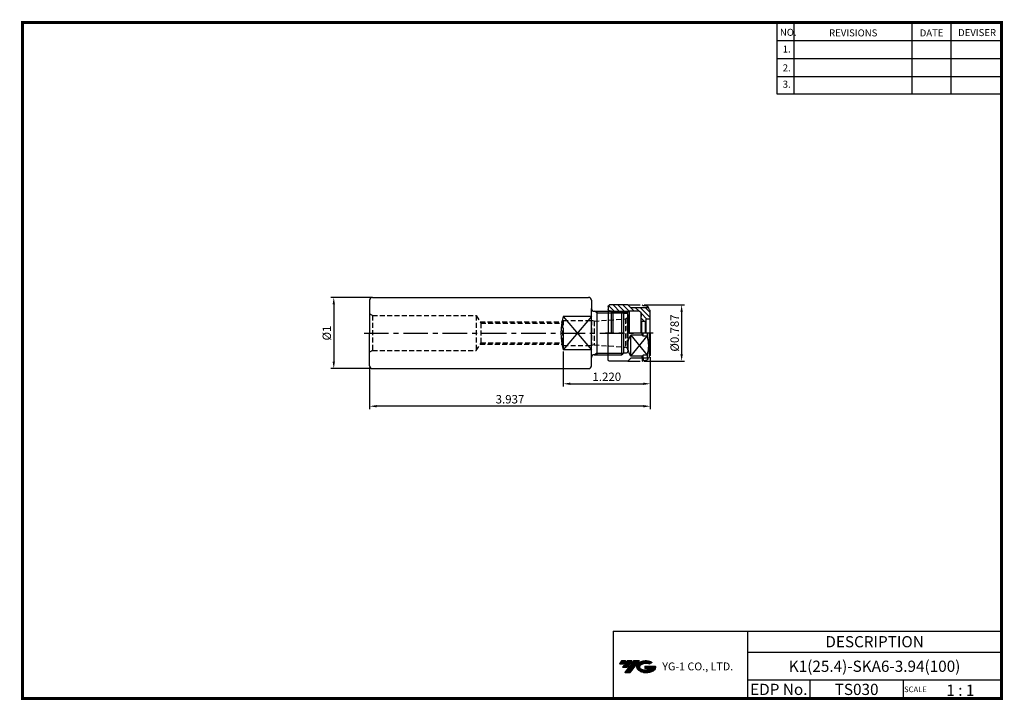
# Model space of a CAD drawing. Extents: x -1 to 350, y 0 to 243.
import ezdxf
from ezdxf.enums import TextEntityAlignment as Align

# ---------------------------------------------------------------- set-up
doc = ezdxf.new("R2010")
doc.units = 0
doc.header["$LTSCALE"] = 7
doc.header["$MEASUREMENT"] = 0
for name, pattern in [('CENTER', [2, 1.25, -0.25, 0.25, -0.25]), ('HIDDEN', [0.375, 0.25, -0.125]), ('PHANTOM2', [1.25, 0.625, -0.125, 0.125, -0.125, 0.125, -0.125])]:
    doc.linetypes.add(name, pattern=pattern)
doc.layers.get('0').update_dxf_attribs({"linetype": 'CONTINUOUS'})
doc.layers.get('DEFPOINTS').update_dxf_attribs({"linetype": 'CONTINUOUS'})
doc.layers.add('가는선', color=1, linetype='CONTINUOUS')
doc.styles.get("Standard").update_dxf_attribs({"font": 'ISOCP', "height": 3, "bigfont": 'WHGTXT.SHX'})
doc.dimstyles.new('ISO-25$0', dxfattribs={"dimtxt": 3, "dimasz": 2.5, "dimexe": 1.25, "dimexo": 0.625, "dimtad": 1, "dimlfac": 25.4, "dimdsep": 46, "dimtxsty": 'STANDARD', "dimcen": 2.5, "dimclrd": 2, "dimclre": 2, "dimclrt": 3, "dimadec": 0, "dimazin": 0, "dimtfac": 1, "dimtmove": 0, "dimatfit": 3, "dimfxl": 1, "dimtvp": 1, "dimtolj": 1, "dimtzin": 0, "dimarcsym": 0})

# ---------------------------------------------------------------- blocks, each defined once
blk = doc.blocks.new('A$Cd5d2624e')
at = {"linetype": 'Continuous'}
h = blk.add_hatch(dxfattribs=at)
h.set_pattern_fill('ANSI31', color=2, scale=10, style=0)
h.set_pattern_definition([(45, (-88.8965, -39.5079), (-0.883883, 0.883883), [])])
h.paths.add_polyline_path([(10.5, 23.66), (10.5, 23.84, -0.414214), (11.5, 24.84), (14.75, 24.84), (14.9, 24.69), (21.1, 24.69), (21.25, 24.84), (21.75, 24.84, 0.414214), (22.25, 25.34), (22.25, 26.44, 0.414214), (21.75, 26.94), (15.25, 26.94), (14.25, 25.94), (7.95, 25.94), (7.55, 25.24), (7.25, 24.94), (7.25, 22.14), (7.45, 21.94), (8.65, 21.94, -0.414214), (8.85, 21.74), (8.85, 21.24), (9.05, 21.04), (10.45, 21.04), (10.65, 21.24), (10.65, 21.94)])
h.paths.add_polyline_path([(21.1, 24.69), (14.9, 24.69), (15.22, 24.37), (20.77, 24.37)], flags=16)
h.paths.add_polyline_path([(20.77, 24.37), (15.22, 24.37), (15.35, 24.24), (20.65, 24.24)], flags=17)
for p, q in [((7.25, 24.94), (7.55, 25.24)), ((7.25, 16.94), (7.25, 24.94)), ((7.55, 25.24), (7.95, 25.94)), ((7.95, 25.94), (14.25, 25.94)), ((14.75, 24.84), (11.5, 24.84)), ((14.25, 25.94), (15.25, 26.94)), ((14.75, 24.84), (15.35, 24.24)), ((14.75, 24.84), (14.75, 16.94)), ((15.25, 26.94), (21.75, 26.94)), ((21.25, 24.84), (20.65, 24.24)), ((21.25, 24.84), (21.25, 16.94)), ((21.75, 24.84), (21.25, 24.84)), ((22.25, 26.44), (22.25, 16.94)), ((7.45, 21.94), (7.25, 22.14)), ((7.45, 21.94), (8.65, 21.94)), ((7.45, 21.94), (7.45, 16.94)), ((8.85, 21.74), (8.85, 16.94)), ((8.85, 21.24), (9.05, 21.04)), ((10.45, 21.04), (10.65, 21.24)), ((10.5, 23.84), (10.5, 23.66)), ((10.5, 23.66), (10.65, 21.94)), ((10.65, 24.41), (10.65, 16.94)), ((20.65, 24.24), (15.35, 24.24)), ((15.35, 24.24), (15.35, 16.94)), ((20.65, 24.24), (20.65, 16.94)), ((9.05, 21.04), (9.05, 16.94)), ((9.05, 21.04), (10.45, 21.04)), ((10.45, 21.04), (10.45, 16.94)), ((7.25, 16.94), (7.25, 8.94)), ((7.55, 8.64), (7.55, 16.94)), ((8.42, 16.94), (8.42, 15.8)), ((8.42, 15.8), (9.75, 15.8)), ((9.75, 15.8), (9.75, 16.94)), ((9.75, 15.8), (10.1, 16.22)), ((10.1, 16.22), (10.1, 16.94)), ((10.1, 16.22), (14.25, 16.22)), ((14.25, 8.67), (14.25, 16.22)), ((22.25, 7.44), (22.25, 16.94)), ((7.25, 8.94), (7.55, 8.64)), ((7.55, 8.64), (7.95, 7.94)), ((7.95, 7.94), (14.25, 7.94)), ((8.42, 9.08), (8.42, 7.94)), ((8.42, 9.08), (9.75, 9.08)), ((9.75, 9.08), (10.1, 8.67)), ((9.75, 7.94), (9.75, 9.08)), ((10.1, 8.67), (14.25, 8.67)), ((10.1, 7.94), (10.1, 8.67)), ((14.25, 7.94), (15.25, 6.94)), ((15.25, 6.94), (21.75, 6.94))]:
    blk.add_line(p, q, dxfattribs=at)
at = {"color": 2, "linetype": 'Continuous'}
blk.add_line((21.1, 24.69), (14.9, 24.69), dxfattribs=at)
at = {"color": 2, "linetype": 'CENTER'}
blk.add_line((6.25, 16.94), (23.25, 16.94), dxfattribs=at)
at = {"color": 3, "linetype": 'Continuous'}
for p, q in [((14.25, 16.22), (8.42, 9.08)), ((14.25, 8.67), (8.42, 15.8))]:
    blk.add_line(p, q, dxfattribs=at)
at = {"color": 4, "linetype": 'Continuous'}
for p, q in [((9.75, 7.94), (9.75, 7.14)), ((10.1, 7.94), (10.1, 6.94))]:
    blk.add_line(p, q, dxfattribs=at)
at = {"color": 4, "linetype": 'PHANTOM2'}
for points in [[(15.25, 26.94), (10.1, 26.94), (9.75, 26.74), (8.99, 26.74, 0.267949), (8.13, 26.24), (7.95, 25.94)], [(15.25, 6.94), (10.1, 6.94), (9.75, 7.14), (8.99, 7.14, -0.267949), (8.13, 7.64), (7.95, 7.94)]]:
    blk.add_lwpolyline(points, format="xyb", dxfattribs=at)
at = {"linetype": 'Continuous'}
for centre, radius, start, end in [((11.5, 23.84), 1, 90, 180), ((21.75, 26.44), 0.5, 0, 90), ((21.75, 25.34), 0.5, 270, 0), ((8.65, 21.74), 0.2, 0, 90), ((20.4, 12.44), 12.44, 164.3393, 195.6607), ((7.62, 12.44), 7.63, 330.3256, 29.6744), ((21.75, 7.44), 0.5, 270, 0)]:
    blk.add_arc(centre, radius, start, end, dxfattribs=at)
blk = doc.blocks.new('*D76')
at = {"color": 2, "linetype": 'ByBlock', "lineweight": -2}
for p, q in [((221.94, 140.79), (236.34, 140.79)), ((235.34, 138.29), (235.34, 123.29)), ((221.94, 120.79), (236.34, 120.79))]:
    blk.add_line(p, q, dxfattribs=at)
at = {"color": 2, "linetype": 'Continuous'}
for points in [[(234.92, 138.29), (235.75, 138.29), (235.34, 140.79)], [(234.92, 123.29), (235.75, 123.29), (235.34, 120.79)]]:
    blk.add_solid(points, dxfattribs=at)
at = {"layer": 'DEFPOINTS', "color": 0, "linetype": 'Continuous'}
for p in [(221.34, 140.79), (221.34, 120.79), (235.34, 120.79)]:
    blk.add_point(p, dxfattribs=at)
at = {"color": 3, "linetype": 'Continuous', "insert": (233.24, 130.79), "char_height": 3, "attachment_point": 5, "rotation": 90}
blk.add_mtext('%%c0.787', dxfattribs=at)
blk = doc.blocks.new('*D77')
at = {"color": 2, "linetype": 'ByBlock', "lineweight": -2}
for p, q in [((124.58, 143.49), (110.4, 143.49)), ((111.4, 140.99), (111.4, 120.59)), ((124.58, 118.09), (110.4, 118.09))]:
    blk.add_line(p, q, dxfattribs=at)
at = {"color": 2, "linetype": 'Continuous'}
for points in [[(110.99, 140.99), (111.82, 140.99), (111.4, 143.49)], [(110.99, 120.59), (111.82, 120.59), (111.4, 118.09)]]:
    blk.add_solid(points, dxfattribs=at)
at = {"layer": 'DEFPOINTS', "color": 0, "linetype": 'Continuous'}
for p in [(125.18, 143.49), (111.4, 118.09), (125.18, 118.09)]:
    blk.add_point(p, dxfattribs=at)
at = {"color": 3, "linetype": 'Continuous', "insert": (109.3, 130.79), "char_height": 3, "attachment_point": 5, "rotation": 90}
blk.add_mtext('%%c1', dxfattribs=at)
blk = doc.blocks.new('*D78')
at = {"color": 2, "linetype": 'Continuous', "lineweight": -2}
for p, q in [((193.18, 124.25), (193.18, 111.7)), ((224.18, 122.19), (224.18, 111.7)), ((195.68, 112.7), (221.68, 112.7))]:
    blk.add_line(p, q, dxfattribs=at)
at = {"color": 2, "linetype": 'Continuous'}
for points in [[(195.68, 113.12), (195.68, 112.29), (193.18, 112.7)], [(221.68, 113.12), (221.68, 112.29), (224.18, 112.7)]]:
    blk.add_solid(points, dxfattribs=at)
at = {"layer": 'DEFPOINTS', "color": 0, "linetype": 'Continuous'}
for p in [(193.18, 124.85), (224.18, 122.79), (224.18, 112.7)]:
    blk.add_point(p, dxfattribs=at)
at = {"color": 3, "linetype": 'Continuous', "insert": (208.68, 114.8), "char_height": 3, "attachment_point": 5}
blk.add_mtext('1.220', dxfattribs=at)
blk = doc.blocks.new('*D79')
at = {"color": 2, "linetype": 'Continuous', "lineweight": -2}
for p, q in [((224.18, 122.19), (224.18, 103.7)), ((124.18, 118.49), (124.18, 103.7)), ((221.68, 104.7), (126.68, 104.7))]:
    blk.add_line(p, q, dxfattribs=at)
at = {"color": 2, "linetype": 'Continuous'}
for points in [[(126.68, 105.12), (126.68, 104.29), (124.18, 104.7)], [(221.68, 105.12), (221.68, 104.29), (224.18, 104.7)]]:
    blk.add_solid(points, dxfattribs=at)
at = {"layer": 'DEFPOINTS', "color": 0, "linetype": 'Continuous'}
for p in [(224.18, 122.79), (124.18, 119.09), (124.18, 104.7)]:
    blk.add_point(p, dxfattribs=at)
at = {"color": 3, "linetype": 'Continuous', "insert": (174.18, 106.8), "char_height": 3, "attachment_point": 5}
blk.add_mtext('3.937', dxfattribs=at)

msp = doc.modelspace()

# ---------------------------------------------------------------- hatches: boundary and pattern name
at = {"ltscale": 1.5}
h = msp.add_hatch(dxfattribs=at)
h.set_pattern_fill('ANSI31', color=1, scale=0.004786, style=0)
h.set_pattern_definition([(45, (54.557584, 10.561289), (-0.0107456666, 0.0107456666), [])])
h.paths.add_polyline_path([(219.8732, 13.0143, 0.51336814), (219.9958, 10.4892, 0.29498795), (225.4032, 10.4892, 0.30496754), (226.0874, 12.0849), (222.2209, 12.0849), (222.2209, 11.1276), (224.5875, 11.1276, -0.03709483), (224.4806, 11.0646, -0.23334536), (220.9184, 11.0646, -0.59436328), (220.8599, 12.5349, -0.22306422), (223.8961, 12.8368), (224.8534, 13.4569, 0.2995616)])
h.paths.add_polyline_path([(215.0414, 9.6917), (216.9559, 9.6917), (220.3063, 13.9994), (218.3918, 13.9994)])
h.paths.add_polyline_path([(217.7696, 13.9994), (216.1422, 13.9994), (214.2809, 11.6062), (215.9082, 11.6062)])
h.paths.add_polyline_path([(215.52, 13.9994), (214.0841, 13.9994), (213.1534, 12.8028), (214.5893, 12.8028)])

# ---------------------------------------------------------------- linework, layer by layer
at = {"color": 2}
for p, q in [((269.3, 241.5), (269.3, 216.1239)), ((275.3, 241.5), (275.3, 216.1239)), ((317.3, 241.5), (317.3, 216.1239)), ((331.3, 241.5), (331.3, 216.1239)), ((210.9403, 24.5), (210.9403, 0.5)), ((210.9403, 24.5), (349.3, 24.5)), ((258.8597, 24.5), (258.8597, 0.5)), ((349.3, 24.5), (349.3, 0.5)), ((258.8597, 17), (349.3, 17)), ((349.3, 7), (258.8597, 7)), ((281.0644, 7), (281.0644, 0.5)), ((314.3, 7), (314.3, 0.5))]:
    msp.add_line(p, q, dxfattribs=at)
at = {"color": 2, "linetype": 'Continuous'}
for p, q in [((269.3, 235.1), (349.3, 235.1)), ((269.3, 228.7), (349.3, 228.7)), ((269.3, 222.3), (349.3, 222.3)), ((269.3, 216.1239), (349.3, 216.1239)), ((205.1845, 138.0001), (204.2466, 138.5416)), ((205.1845, 123.5831), (204.2466, 123.0416))]:
    msp.add_line(p, q, dxfattribs=at)
at = {"linetype": 'Continuous'}
for p, q in [((124.1845, 142.4916), (124.1845, 130.7916)), ((125.1845, 143.4916), (202.1845, 143.4916)), ((203.1845, 142.4916), (203.1845, 139.5416)), ((203.1845, 119.0916), (203.1845, 139.5416)), ((214.0345, 123.0416), (214.0345, 138.5416)), ((214.6845, 137.8916), (214.0345, 138.5416)), ((214.6845, 137.8916), (214.6845, 123.6916)), ((216.1845, 137.3916), (216.1845, 124.1916)), ((203.1845, 136.7288), (193.1845, 136.7288)), ((124.1845, 119.0916), (124.1845, 130.7916)), ((193.1845, 130.7916), (193.1845, 124.8544)), ((203.1845, 124.8544), (193.1845, 124.8544)), ((214.6845, 123.6916), (214.0345, 123.0416)), ((125.1845, 118.0916), (202.1845, 118.0916))]:
    msp.add_line(p, q, dxfattribs=at)
at = {"color": 3, "linetype": 'HIDDEN'}
for p, q in [((125.1845, 137.0416), (124.1845, 137.619)), ((125.1845, 137.0416), (162.1845, 137.0416)), ((125.1845, 137.0416), (125.1845, 124.5416)), ((162.1845, 137.0416), (163.8165, 134.2916)), ((162.1845, 137.0416), (162.1845, 124.5416)), ((163.5376, 134.7616), (193.1672, 134.7616)), ((163.8165, 134.2916), (163.8165, 127.2916)), ((163.8165, 134.2916), (192.8958, 134.2916)), ((193.1845, 134.7916), (192.8958, 134.2916)), ((192.8958, 134.2916), (192.8958, 127.2916)), ((193.1845, 135.2916), (203.2515, 135.2916)), ((193.1845, 135.2916), (193.1845, 126.2916)), ((203.2515, 135.2916), (203.2515, 126.2916)), ((204.1845, 135.0416), (203.2515, 135.2916)), ((204.1845, 135.0416), (215.2543, 135.8157)), ((204.1845, 135.0416), (204.1845, 126.5416)), ((215.3323, 135.8242), (215.3323, 125.759)), ((215.9159, 136.1313), (215.4094, 135.8389)), ((215.9159, 136.1313), (215.9159, 125.452)), ((162.1845, 124.5416), (163.8165, 127.2916)), ((163.5376, 126.8216), (193.1672, 126.8216)), ((163.8165, 127.2916), (192.8958, 127.2916)), ((193.1845, 126.7916), (192.8958, 127.2916)), ((193.1845, 126.2916), (203.2515, 126.2916)), ((204.1845, 126.5416), (203.2515, 126.2916)), ((204.1845, 126.5416), (215.2543, 125.7675)), ((125.1845, 124.5416), (124.1845, 123.9643)), ((125.1845, 124.5416), (162.1845, 124.5416)), ((215.9159, 125.452), (215.4094, 125.7444))]:
    msp.add_line(p, q, dxfattribs=at)
for p, q in [((204.1845, 138.5416), (214.0345, 138.5416)), ((214.6845, 137.8916), (215.6845, 137.8916)), ((214.6845, 123.6916), (215.6845, 123.6916))]:
    msp.add_line(p, q)
at = {"color": 3, "linetype": 'Continuous'}
msp.add_line((205.1845, 123.0416), (205.1845, 138.5416), dxfattribs=at)
at = {"color": 2, "linetype": 'ByBlock'}
for p, q in [((205.1845, 138.0001), (214.576, 138.0001)), ((205.1845, 123.5831), (214.576, 123.5831))]:
    msp.add_line(p, q, dxfattribs=at)
at = {"color": 4, "linetype": 'Continuous'}
for p, q in [((203.1845, 136.7288), (193.1845, 124.8544)), ((193.1845, 136.7288), (203.1845, 124.8544))]:
    msp.add_line(p, q, dxfattribs=at)
at = {"color": 2, "linetype": 'CENTER'}
msp.add_line((122.1845, 130.7916), (218.1845, 130.7916), dxfattribs=at)
at = {"color": 0}
msp.add_line((204.1845, 123.0416), (214.0345, 123.0416), dxfattribs=at)
at = {"const_width": 1}
for points in [[(349.3, 0.5), (349.3, 242)], [(0, 241.5), (349.785, 241.5)], [(0.5, 241), (0.5, 0)], [(0, 0.5), (349.8, 0.5)]]:
    msp.add_lwpolyline(points, dxfattribs=at)
at = {"linetype": 'Continuous'}
for centre, radius, start, end in [((125.1845, 142.4916), 1, 90, 180), ((202.1845, 142.4916), 1, 0, 90), ((204.1845, 139.5416), 1, 180, 270), ((215.6845, 137.3916), 0.5, 0, 90), ((213.1031, 130.7916), 20.7846, 163.402158, 196.597842), ((204.1845, 122.0416), 1, 90, 180), ((215.6845, 124.1916), 0.5, 270, 360), ((125.1845, 119.0916), 1, 180, 270), ((202.1845, 119.0916), 1, 270, 0)]:
    msp.add_arc(centre, radius, start, end, dxfattribs=at)
at = {"color": 3, "linetype": 'HIDDEN'}
for centre, start, end in [((215.1845, 136.8133), 317, 360), ((215.1845, 136.8133), 274, 283), ((215.1845, 124.77), 77, 86), ((215.1845, 124.77), 0, 43)]:
    msp.add_arc(centre, 1, start, end, dxfattribs=at)

# ---------------------------------------------------------------- block references
at = {"linetype": 'Continuous', "xscale": -1}
msp.add_blockref('A$Cd5d2624e', (231.4345, 113.8497), dxfattribs=at)

# ---------------------------------------------------------------- texts
at = {"color": 7}
for s, height, p in [('NO.', 2.5, (270.347, 236.7501)), ('REVISIONS', 2.5, (287.8764, 236.5402)), ('DATE', 2.5, (320.1494, 236.5402)), ('DEVISER', 2.5, (333.8388, 236.6452)), ('1.', 2.5, (271.3605, 230.7949)), ('2.', 2.5, (271.3605, 224.0856)), ('3.', 2.5, (271.3605, 218.2401)), ('SCALE', 2, (314.5753, 2.77)), ('1 : 1', 4, (329.6368, 1.452))]:
    msp.add_text(s, height=height, dxfattribs=at).set_placement(p)
at = {"color": 7, "linetype": 'Continuous'}
msp.add_text('DESCRIPTION', height=4, dxfattribs=at).set_placement((304.0798, 20.75), align=Align.MIDDLE_CENTER)
at = {"color": 3, "linetype": 'Continuous'}
msp.add_text('K1(25.4)-SKA6-3.94(100)', height=4, dxfattribs=at).set_placement((304.0798, 12), align=Align.MIDDLE_CENTER)
at = {"color": 7}
for s, p in [('EDP No.', (269.9621, 3.75)), ('TS030', (297.6822, 3.75))]:
    msp.add_text(s, height=4, dxfattribs=at).set_placement(p, align=Align.MIDDLE_CENTER)
at = {"layer": '가는선', "color": 5, "insert": (228.4453, 13.3403), "char_height": 2.329077, "width": 33.185033, "attachment_point": 1}
msp.add_mtext('{\\fGulim|b0|i0|c129|p50;\\H1.20219x;\\C0;YG-1 CO., LTD.\\Fisocp,whgtxt|c129;\\H0.83181x; }', dxfattribs=at)

# ---------------------------------------------------------------- dimensions: what is measured, and where the dimension line sits
at = {"linetype": 'Continuous'}
for base, p1, p2, picture, middle in [((111.4038, 118.0916), (125.1845, 143.4916), (125.1845, 118.0916), '*D77', (109.3038, 130.7916)), ((235.3376, 120.7916), (221.3381, 140.7916), (221.3381, 120.7916), '*D76', (233.2376, 130.7916))]:
    dim = msp.add_linear_dim(base=base, p1=p1, p2=p2, angle=90, dimstyle='ISO-25$0', override={"dimexe": 1, "dimexo": 0.6, "dimgap": 0.6, "dimdec": 3, "dimlfac": 0.03937, "dimpost": '%%c<>', "dimcen": -1, "dimaunit": 1, "dimazin": 2, "dimtp": 0.1, "dimtm": 0.1, "dimtfac": 0.7, "dimtdec": 3, "dimatfit": 2, "dimtolj": 0, "dimtzin": 8, "dimarcsym": 1}, dxfattribs=at)
    dim.commit()
    dim.dimension.update_dxf_attribs({"geometry": picture, "text_midpoint": middle})
dim = msp.add_linear_dim(base=(124.1845, 104.7046), p1=(224.1845, 122.7916), p2=(124.1845, 119.0916), dimstyle='ISO-25$0', override={"dimexe": 1, "dimexo": 0.6, "dimgap": 0.6, "dimdec": 3, "dimlfac": 0.03937, "dimcen": -1, "dimaunit": 1, "dimtp": 0.1, "dimtm": 0.1, "dimtfac": 0.7, "dimtdec": 3, "dimtmove": 0, "dimatfit": 2, "dimtolj": 0, "dimtzin": 8}, dxfattribs=at)
dim.commit()
dim.dimension.update_dxf_attribs({"geometry": '*D79', "text_midpoint": (174.1845, 104.7046), "dimtype": 160})
dim = msp.add_linear_dim(base=(224.1845, 112.7046), p1=(193.1845, 124.8544), p2=(224.1845, 122.7916), text='<>0', dimstyle='ISO-25$0', override={"dimexe": 1, "dimexo": 0.6, "dimgap": 0.6, "dimdec": 3, "dimlfac": 0.03937, "dimcen": -1, "dimaunit": 1, "dimtp": 0.1, "dimtm": 0.1, "dimtfac": 0.7, "dimtdec": 3, "dimtmove": 0, "dimatfit": 2, "dimtolj": 0, "dimtzin": 8}, dxfattribs=at)
dim.commit()
dim.dimension.update_dxf_attribs({"geometry": '*D78', "text_midpoint": (208.6845, 114.8049)})

doc.saveas('drawing.dxf')
